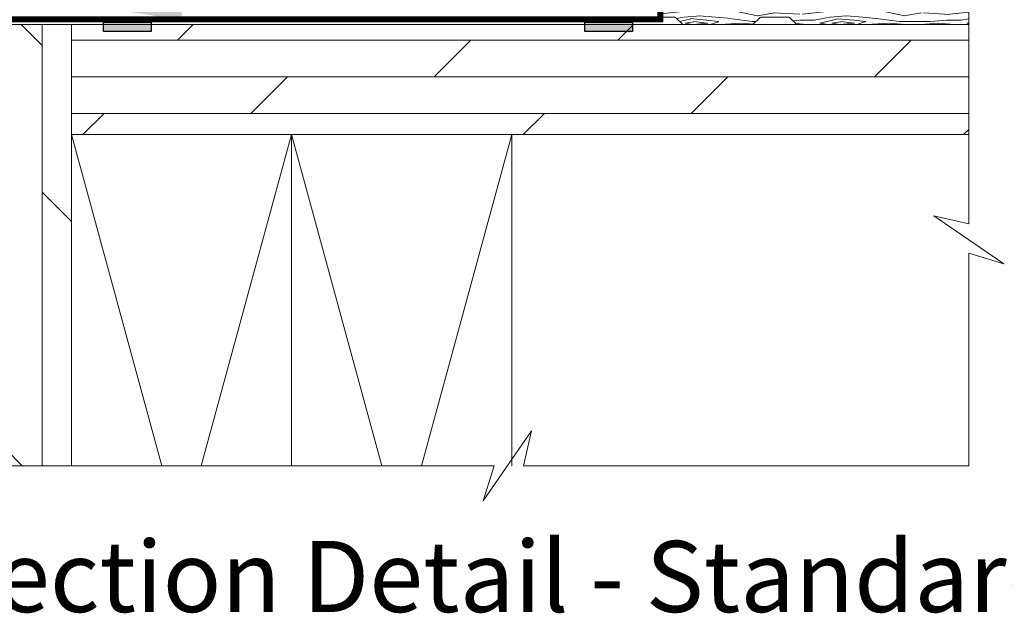
# Model space of a CAD drawing. Extents: x -34 to 272, y 0 to 44.
# Drawn here: x 182 to 188, y 14 to 18 of the extents above; entities that cross this region are included whole.
import ezdxf
from ezdxf import colors
from ezdxf.entities.mleader import LeaderData, LeaderLine
from ezdxf.enums import TextEntityAlignment as Align
from ezdxf.math import Vec2, Vec3

# ---------------------------------------------------------------- set-up
doc = ezdxf.new("R2010")
doc.units = 0
doc.header["$LTSCALE"] = 2
doc.header["$MEASUREMENT"] = 0
doc.layers.get('0').update_dxf_attribs({"linetype": 'CONTINUOUS'})
doc.layers.add('Notes', color=7, linetype='CONTINUOUS')
doc.layers.add('Wall', color=7, linetype='CONTINUOUS', lineweight=13)
doc.styles.add('ARIAL', font='arial.ttf')
doc.styles.get("Standard").update_dxf_attribs({"font": 'arial.ttf'})

msp = doc.modelspace()

# ---------------------------------------------------------------- hatches: boundary and pattern name
h = msp.add_hatch(color=256)
h.dxf.hatch_style = 1
h.paths.add_polyline_path([(182.2356254354816, 18.18122530589972), (182.5612560187081, 18.18122530589972), (182.5612560187081, 18.11932268386271), (182.2356254354816, 18.11932268386271)])
h = msp.add_hatch(color=256)
h.dxf.hatch_style = 1
h.paths.add_polyline_path([(185.5143368340265, 18.18122530589972), (185.839967417253, 18.18122530589972), (185.839967417253, 18.11932268386271), (185.5143368340265, 18.11932268386271)])
at = {"layer": 'Wall'}
h = msp.add_hatch(dxfattribs=at)
h.set_pattern_fill('WOOD5', color=256, pattern_type=2)
h.set_pattern_definition([(349.6952, (132.1134227856708, -3.830532870557008), (6.000000960847903, -0.9999948755359906), [0.111803, -11.068536]), (0, (132.2234227856709, -3.850532870557004), (1, 1), [0.11, -0.89]), (18.4349, (132.3334227856708, -3.850532870557004), (2.000000434592961, 0.9999984032227078), [0.09486799999999959, -3.067408999999987]), (172.875, (132.4234227856709, -3.820532870557017), (7.000000379845285, -0.9999982818939654), [0.080623, -7.981635000000001]), (174.8056, (132.3434227856708, -3.810532870557012), (10.00000067004489, -0.9999952246994508), [0.110454, -10.934907]), (194.0362, (132.2334227856709, -3.800532870557007), (-3.00000054598974, -0.999998057361245), [0.1236929999999996, -3.999411999999988]), (9.4623, (132.1934227856708, -3.830532870557008), (5.000000773695307, 0.9999981392024354), [0.060828, -6.021935]), (353.6598, (132.2534227856708, -3.820532870557017), (-7.999999402606422, 1.000001578959694), [0.090554, -8.964831]), (185.7106, (132.3434227856708, -3.830532870557008), (-8.999999423495854, -1.000001314666292), [0.100499, -9.949377]), (168.6901, (132.2434227856708, -3.840532870557013), (4.000000752230952, -0.999997632161606), [0.05099, -5.048029]), (354.8056, (132.0234227856708, -3.840532870557013), (-10.00000067004489, 0.9999952246994473), [0.1104539999999996, -10.93490699999995]), (348.6901, (132.1334227856708, -3.850532870557004), (-4.000000752230951, 0.9999976321616083), [0.10198, -4.997039]), (0, (132.2334227856709, -3.870532870557014), (1, 1), [0.12, -0.88]), (20.55600000000001, (132.3534227856709, -3.870532870557014), (5.000001844542422, 1.999995996421587), [0.08543999999999997, -8.458563999999996]), (3.814100000000014, (132.4334227856708, -3.840532870557013), (13.99999934144631, 1.000006123973703), [0.150333, -14.882963]), (354.8056, (132.5834227856708, -3.830532870557008), (-10.00000067004489, 0.9999952246994473), [0.1104539999999996, -10.93490699999995]), (0, (132.6934227856708, -3.840532870557013), (1, 1), [0.11, -0.89]), (5.194400000000003, (131.8034227856708, -3.840532870557013), (10.00000067004489, 0.9999952246994492), [0.1104539999999996, -10.93490699999995]), (354.8056, (131.9134227856709, -3.830532870557008), (-10.00000067004489, 0.9999952246994473), [0.1104539999999996, -10.93490699999995]), (0, (131.8034227856708, -3.820532870557017), (1, 1), [0.06, -0.94]), (5.194400000000003, (131.8634227856708, -3.820532870557017), (10.00000067004489, 0.9999952246994492), [0.1104539999999996, -10.93490699999995]), (0, (131.9734227856709, -3.810532870557012), (1, 1), [0.1, -0.9]), (10.3048, (132.0734227856709, -3.810532870557012), (-6.000000960847903, -0.9999948755359929), [0.111803, -11.068536]), (5.194400000000003, (132.1834227856708, -3.790532870557016), (10.00000067004489, 0.9999952246994492), [0.1104539999999996, -10.93490699999995]), (354.8056, (132.2934227856709, -3.78053287055701), (-10.00000067004489, 0.9999952246994473), [0.1104539999999996, -10.93490699999995]), (354.8056, (132.4034227856708, -3.790532870557016), (-10.00000067004489, 0.9999952246994473), [0.1104539999999996, -10.93490699999995]), (351.8699, (132.5134227856709, -3.800532870557007), (-5.99999977646112, 0.9999993558155493), [0.141421, -6.929646000000001]), (0, (132.6534227856708, -3.820532870557017), (1, 1), [0.15, -0.85]), (347.4712000000001, (132.6134227856708, -4.420532870557011), (5.000000320409097, -0.9999996030448919), [0.092195, -9.127349]), (354.2894, (132.7034227856709, -4.440532870557007), (-8.999999423495854, 1.000001314666291), [0.100499, -9.949377]), (8.1301, (132.6134227856708, -4.420532870557011), (5.999999776461121, 0.9999993558155433), [0.070711, -7.000357000000001]), (9.4623, (132.6834227856708, -4.410532870557006), (5.000000773695307, 0.9999981392024354), [0.121655, -5.961107]), (0, (131.8034227856708, -4.39053287055701), (1, 1), [0.12, -0.88]), (350.5377, (131.9234227856709, -4.39053287055701), (-5.000000773695306, 0.9999981392024372), [0.0608279999999998, -6.021934999999974]), (201.8014, (131.9834227856709, -4.400532870557015), (3.00000027301077, 0.999999910500649), [0.053852, -5.331313]), (192.9946, (131.9334227856708, -4.420532870557011), (9.000000767749397, 1.999997577578346), [0.133417, -13.208247]), (352.875, (132.7234227856709, -4.420532870557011), (-7.000000379845285, 0.9999982818939663), [0.080623, -7.981635000000001]), (7.124999999999997, (132.7234227856709, -4.420532870557011), (7.000000379845285, 0.9999982818939659), [0.080623, -7.981635000000001]), (0, (131.8034227856708, -4.410532870557006), (1, 1), [0.08, -0.92]), (194.0362, (131.8834227856708, -4.410532870557006), (-3.00000054598974, -0.999998057361245), [0.08246199999999959, -4.040643999999975]), (356.6335000000001, (132.0234227856708, -4.380532870557005), (-15.9999993219687, 1.000010963354483), [0.1702939999999992, -16.85909299999989]), (357.7094, (132.1934227856708, -4.39053287055701), (-24.00000012917573, 0.9999957531258261), [0.2502, -24.769792]), (3.179800000000001, (132.4434227856708, -4.400532870557015), (17.0000005026995, 0.9999910423263096), [0.180278, -17.847479]), (9.4623, (132.6234227856708, -4.39053287055701), (5.000000773695307, 0.9999981392024354), [0.182483, -5.90028]), (10.3048, (131.8034227856708, -4.480532870557013), (-6.000000960847903, -0.9999948755359929), [0.111803, -11.068536]), (15.94539999999998, (131.9134227856709, -4.460532870557017), (-4.000000126652152, -0.9999998892963797), [0.1456019999999993, -7.134507999999978]), (0, (132.0534227856708, -4.420532870557011), (1, 1), [0.13, -0.87]), (351.8699, (132.1834227856708, -4.420532870557011), (-5.99999977646112, 0.9999993558155493), [0.141421, -6.929646000000001]), (3.5763, (132.3234227856709, -4.440532870557007), (15.0000006543341, 0.9999907173317478), [0.160312, -15.870907]), (351.2538, (132.4834227856709, -4.430532870557016), (6.999999336356349, -1.00000419705753), [0.131529, -13.021417]), (345.9638, (132.6134227856708, -4.450532870557012), (-3.00000054598974, 0.9999980573612447), [0.123693, -3.999412]), (0, (132.7334227856709, -4.480532870557013), (1, 1), [0.07, -0.93]), (174.8056, (132.0234227856708, -4.380532870557005), (10.00000067004489, -0.9999952246994508), [0.220907, -10.824454]), (355.2364000000001, (131.8034227856708, -4.320532870557017), (-11.00000094631958, 0.9999915326612618), [0.2408319999999992, -11.80076299999995]), (0, (132.0434227856709, -4.340532870557013), (1, 1), [0.23, -0.77]), (4.0856, (132.2734227856708, -4.340532870557013), (13.00000014901483, 0.9999961323541732), [0.2807129999999984, -13.75495499999995]), (0, (132.5534227856708, -4.320532870557017), (1, 1), [0.25, -0.75]), (7.124999999999997, (131.8034227856708, -4.53053287055701), (7.000000379845285, 0.9999982818939659), [0.241868, -7.82039]), (6.3402, (132.0434227856709, -4.500532870557009), (7.999999402606422, 1.000001578959694), [0.181108, -8.874277000000001]), (357.5104, (132.2234227856709, -4.480532870557013), (-21.99999947970543, 1.000017865269791), [0.230217, -22.791512]), (353.4802, (132.4534227856709, -4.490532870557004), (-25.99999979087361, 2.999999525243727), [0.3522779999999984, -34.87555199999979]), (3.0128, (131.8034227856708, -3.880532870557005), (18.00000001169739, 1.00000410487908), [0.1902629999999992, -18.8360349999999]), (351.8699, (131.9934227856708, -3.870532870557014), (-5.99999977646112, 0.9999993558155493), [0.212132, -6.858936]), (357.6141, (132.2034227856709, -3.900532870557015), (-23.00000052387443, 0.9999827705604372), [0.2402079999999992, -23.7806159999999]), (10.6197, (132.4434227856708, -3.910532870557006), (-10.99999840461817, -2.000008083118372), [0.162788, -16.116032]), (0, (132.6034227856709, -3.880532870557005), (1, 1), [0.2, -0.8]), (356.8202, (131.8034227856708, -3.760532870557014), (-17.0000005026995, 0.9999910423263073), [0.1802779999999992, -17.8474789999999]), (6.009, (131.9834227856709, -3.770532870557005), (-9.99999975090604, -0.9999993174818432), [0.19105, -18.913923]), (6.7098, (132.1734227856709, -3.750532870557009), (-9.000000997751306, -0.9999938812440322), [0.171172, -16.94607]), (354.2894, (132.3434227856708, -3.730532870557013), (-8.999999423495854, 1.000001314666291), [0.200998, -9.848878]), (347.9052, (132.5434227856709, -3.750532870557009), (-8.999998601613902, 2.000006733487865), [0.143178, -14.174643]), (9.4623, (132.6834227856708, -3.78053287055701), (5.000000773695307, 0.9999981392024354), [0.121655, -5.961107]), (3.814100000000014, (131.8034227856708, -3.950532870557012), (13.99999934144631, 1.000006123973703), [0.150333, -14.882963]), (347.1957, (131.9534227856709, -3.940532870557007), (-12.99999784688378, 3.000007387673101), [0.2256099999999992, -22.3354179999999]), (0, (132.1734227856709, -3.990532870557004), (1, 1), [0.25, -0.75]), (5.4403, (132.4234227856709, -3.990532870557004), (-11.00000031220815, -0.9999933712412687), [0.2109499999999992, -20.8840729999999]), (6.7098, (132.6334227856708, -3.970532870557008), (-9.000000997751306, -0.9999938812440322), [0.171172, -16.94607]), (0, (131.8034227856708, -3.690532870557007), (1, 1), [0.17, -0.83]), (8.1301, (131.9734227856709, -3.690532870557007), (5.999999776461121, 0.9999993558155433), [0.282843, -6.788225]), (357.6141, (132.2534227856708, -3.650532870557015), (-23.00000052387443, 0.9999827705604372), [0.2402079999999992, -23.7806159999999]), (354.4725, (132.4934227856708, -3.660532870557006), (21.00000171939972, -1.999985379664952), [0.311448, -30.833375]), (6.842800000000001, (131.8034227856708, -4.600532870557004), (-16.99999936547855, -2.000007997924754), [0.2517939999999984, -24.9275629999999]), (0, (132.0534227856708, -4.570532870557017), (1, 1), [0.28, -0.72]), (356.3478, (132.3334227856708, -4.570532870557017), (-31.00000094221576, 1.999987298528428), [0.470956, -46.624691]), (0, (131.8034227856708, -4.250532870557009), (1, 1), [0.24, -0.76]), (4.7636, (132.0434227856709, -4.250532870557009), (11.00000094631958, 0.9999915326612602), [0.2408319999999992, -11.80076299999995]), (358.1524, (132.2834227856708, -4.230532870557013), (-30.00000046430884, 0.9999943397717268), [0.310161, -30.705964]), (357.2737, (132.5934227856708, -4.240532870557004), (-20.00000029497347, 0.9999960177271915), [0.210238, -20.813558]), (354.8056, (131.8034227856708, -4.090532870557013), (-10.00000067004489, 0.9999952246994473), [0.2209069999999992, -10.82445399999995]), (0, (132.0234227856708, -4.110532870557009), (1, 1), [0.32, -0.68]), (1.9092, (132.3434227856708, -4.110532870557009), (28.99999903157877, 1.00002424107821), [0.300167, -29.716495]), (3.5763, (132.6434227856709, -4.100532870557004), (15.0000006543341, 0.9999907173317478), [0.160312, -15.870907])])
edge = h.paths.add_edge_path()
edge.add_line((187.8915000989926, 18.66523801349244), (188.1315000989926, 18.66523801349244))
edge.add_line((188.1315000989926, 18.66523801349244), (188.1315000989926, 18.90523801349244))
edge.add_arc((188.1215000989926, 18.90523801349245), 0.00999999999999801, 359.9999999999592, 449.9999999999593)
edge.add_line((188.1215000989926, 18.91523801349244), (186.0290313870453, 18.91523801349244))
edge.add_line((186.0290313870453, 18.91523801349244), (186.0290309421769, 18.21523801349244))
edge.add_line((186.0290309421769, 18.21523801349244), (186.1288857617867, 18.21523801349244))
edge.add_arc((186.1288857617867, 18.20523801349244), 0.01000000000000156, 45.08130676027611, 90.00000000008151, ccw=False)
edge.add_line((186.1359467881373, 18.21231910852616), (186.1802344949434, 18.16815691845874))
edge.add_arc((186.187295521294, 18.17523801349245), 0.01000000000000767, 225.0813067601898, 270)
edge.add_line((186.187295521294, 18.16523801349244), (186.6553685307307, 18.16523801349244))
edge.add_arc((186.6553685307307, 18.17523801349245), 0.01000000000000867, 270, 314.9186932398102)
edge.add_line((186.6624295570813, 18.16815691845874), (186.7067172638873, 18.21231910852616))
edge.add_arc((186.7137782902379, 18.20523801349244), 0.01000000000000266, 89.9999999999186, 134.9186932397239, ccw=False)
edge.add_line((186.7137782902379, 18.21523801349244), (186.9055106395555, 18.21523801349244))
edge.add_arc((186.9055106395555, 18.20523801349244), 0.01000000000000156, 45.08130676027611, 90.00000000008151, ccw=False)
edge.add_line((186.9125716659061, 18.21231910852616), (186.9568593727122, 18.16815691845874))
edge.add_arc((186.9639203990627, 18.17523801349245), 0.01000000000000767, 225.0813067601898, 270)
edge.add_line((186.9639203990627, 18.16523801349244), (188.1215000989926, 18.16523801349244))
edge.add_arc((188.1215000989926, 18.17523801349244), 0.00999999999999801, 270.0000000000407, 360.0000000000407)
edge.add_line((188.1315000989926, 18.17523801349245), (188.1315000989926, 18.41523801349244))
edge.add_line((188.1315000989926, 18.41523801349244), (187.8915000989926, 18.41523801349244))
edge.add_arc((187.8915000989926, 18.42523801349244), 0.00999999999999801, 179.9999999999593, 269.9999999999593, ccw=False)
edge.add_line((187.8815000989926, 18.42523801349245), (187.8815000989926, 18.65523801349244))
edge.add_arc((187.8915000989926, 18.65523801349245), 0.00999999999999801, 90.0000000000407, 180.0000000000407, ccw=False)
at = {"layer": 'Wall', "transparency": 33554495}
h = msp.add_hatch(dxfattribs=at)
h.set_pattern_fill('DOLMIT', color=256, angle=90)
h.set_pattern_definition([(90, (199.567596487312, -61.72724102481321), (-0.25, 1.530808498934192e-17), []), (135, (199.567596487312, -61.72724102481321), (-0.4999999991609843, -0.4999999991609842), [0.3535533905932737, -0.7071067811865475])])
h.paths.add_polyline_path([(182.0175914655365, 18.16524323071478), (181.5175914655365, 18.16524323071478), (181.5175914655365, 15.158820037361), (182.0175914655365, 15.158820037361)])
h = msp.add_hatch(dxfattribs=at)
h.set_pattern_fill('DOLMIT', color=256)
h.set_pattern_definition([(0, (99.48914177763115, 0.8085272895125684), (0, 0.25), []), (45, (99.48914177763115, 0.8085272895125684), (-0.4999999991609843, 0.4999999991609843), [0.3535533905932737, -0.7071067811865475])])
h.paths.add_polyline_path([(188.1315000989926, 18.16523801349244), (188.1315000989926, 17.41523801349244), (182.0175914655365, 17.41523801349246), (182.0175914655365, 18.16523801349246)])

# ---------------------------------------------------------------- linework, layer by layer
at = {"const_width": 0.04}
msp.add_lwpolyline([(186.0290311443615, 18.7013480580149), (186.0290311059542, 18.2013480580149), (181.4606549975274, 18.20135221776646), (181.4606549975274, 17.45135221776646)], dxfattribs=at)
for points in [[(182.2356254354816, 18.18122530589972), (182.5612560187081, 18.18122530589972), (182.5612560187081, 18.11932268386271), (182.2356254354816, 18.11932268386271)], [(185.5143368340265, 18.18122530589972), (185.839967417253, 18.18122530589972), (185.839967417253, 18.11932268386271), (185.5143368340265, 18.11932268386271)]]:
    msp.add_lwpolyline(points, close=True)
at = {"layer": 'Wall'}
msp.add_lwpolyline([(187.8915000989926, 18.66523801349244), (188.1315000989926, 18.66523801349244), (188.1315000989926, 18.90523801349244, 0.414213562373095), (188.1215000989926, 18.91523801349244), (186.0290313870453, 18.91523801349244), (186.0290309421769, 18.21523801349244), (186.1288857617867, 18.21523801349244, -0.1985435889370179), (186.1359467881373, 18.21231910852616), (186.1802344949434, 18.16815691845874, 0.1985435889370069), (186.187295521294, 18.16523801349244), (186.6553685307307, 18.16523801349244, 0.1985435889370069), (186.6624295570813, 18.16815691845874), (186.7067172638873, 18.21231910852616, -0.1985435889370069), (186.7137782902379, 18.21523801349244), (186.9055106395555, 18.21523801349244, -0.1985435889370069), (186.9125716659061, 18.21231910852616), (186.9568593727122, 18.16815691845874, 0.1985435889370069), (186.9639203990627, 18.16523801349244), (188.1215000989926, 18.16523801349244, 0.414213562373095), (188.1315000989926, 18.17523801349245), (188.1315000989926, 18.41523801349244), (187.8915000989926, 18.41523801349244, -0.414213562373095), (187.8815000989926, 18.42523801349245), (187.8815000989926, 18.65523801349244, -0.414213562373095)], format="xyb", close=True, dxfattribs=at)
for points in [[(188.1315000989926, 18.13841937371749), (188.1315000989926, 16.80813621272488), (187.8929134803625, 16.86235377589911), (188.3700867176228, 16.53394258398008), (188.1315000989926, 16.60813503885003), (188.1315000989926, 15.15881482013866), (185.097326995845, 15.15881482013866), (185.1515445590192, 15.3974014387688), (184.8231333671002, 14.92022820150853), (184.8973258219701, 15.15881482013866), (179.2675914655365, 15.158820037361), (179.2675914655365, 16.06588392880049), (179.5061780841666, 15.99169147393055), (179.0290048469063, 16.32010266584958), (179.2675914655365, 16.26588510267534), (179.2675914655365, 17.16524835372232)], [(182.0175914655365, 18.16524323071478), (181.5175914655365, 18.16524323071478), (181.5175914655365, 15.158820037361), (182.0175914655365, 15.158820037361), (182.0175914655365, 18.16524323071478)], [(188.1315000989926, 18.16523801349244), (188.1315000989926, 17.41523801349244), (182.0175914655365, 17.41523801349246), (182.0175914655365, 18.16523801349246), (188.1315000989926, 18.16523801349244)], [(182.0175914655365, 17.41523801349246), (182.6329796091784, 15.15881482013866)], [(182.9022033218945, 15.15881482013866), (183.5175914655365, 17.41523801349246)], [(183.5175914655365, 17.41523801349246), (183.5175914655365, 15.15881482013866)], [(183.5175914655365, 17.41523801349246), (184.1329796091784, 15.15881482013866)], [(184.4022033218945, 15.15881482013866), (185.0175914655365, 17.41523801349246)], [(185.0175914655365, 17.41523801349246), (185.0175914655365, 15.15881482013866)]]:
    msp.add_lwpolyline(points, dxfattribs=at)

# ---------------------------------------------------------------- texts
at = {"style": 'ARIAL'}
msp.add_text('Vertical Section Detail - Standard Sill', height=0.484848600081472, dxfattribs=at).set_placement((189.8991927509913, 14.1613756719304), align=Align.RIGHT)

# ---------------------------------------------------------------- leaders
at = {"layer": 'Notes'}
ml = msp.add_multileader_mtext('Standard', dxfattribs=at)
ml.set_content('CONTINUOUS SEALANT\\PUNDER SILL PAN**', color=256)
ml.set_leader_properties()
ml.build(insert=Vec2(0, 0))
ml.multileader.update_dxf_attribs({"dogleg_length": 0.36, "arrow_head_size": 0.375})
ctx = ml.context
ctx.base_point, ctx.char_height, ctx.arrow_head_size, ctx.landing_gap_size, ctx.plane_origin = Vec3(173.1392954115923, 20.52280267203159), 0.375, 0.375, 0.125, Vec3(183.947876622782, 18.25618641514063)
ctx.text_align_type = 2
notes = []
notes.append((ctx, [(0, (1, 1, 0), (179.7672012778952, 20.52280267203159), (-1, 0), 0.36, [(2, [(182.3931050653172, 18.25618641514063), (185.6559906117044, 18.25618641514063)], 0, [])])]))
ctx.mtext.insert, ctx.mtext.alignment, ctx.mtext.flow_direction = Vec3(179.2822012778952, 20.7135001481571), 3, 5
for ctx, leaders in notes:
    for number, flags, end, landing, length, lines in leaders:
        leader = LeaderData()
        leader.index, (leader.has_last_leader_line, leader.has_dogleg_vector, leader.attachment_direction) = number, flags
        leader.last_leader_point, leader.dogleg_vector, leader.dogleg_length = Vec3(end), Vec3(landing), length
        for number, points, colour, breaks in lines:
            line = LeaderLine()
            line.index, line.vertices, line.color, line.breaks = number, Vec3.list(points), colors.encode_raw_color(colour), breaks
            leader.lines.append(line)
        ctx.leaders.append(leader)

doc.saveas('drawing.dxf')
